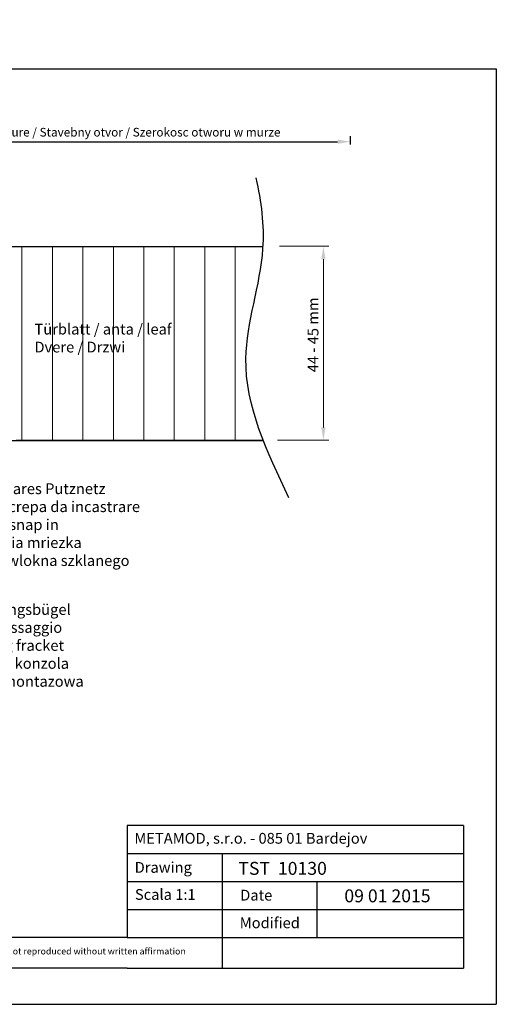
# Model space of a CAD drawing. Units: millimetres. Extents: x 2011 to 3535, y 597 to 1558.
# Drawn here: x 3424 to 3535, y 1330 to 1558 of the extents above; entities that cross this region are included whole.
import ezdxf

# ---------------------------------------------------------------- set-up
doc = ezdxf.new("R2010")
doc.units = ezdxf.units.MM
doc.layers.add('Bemassun R', color=1, linetype='Continuous', lineweight=18)
doc.layers.add('Schrafur Holz', color=45, linetype='Continuous', lineweight=18)
doc.styles.get("Standard").update_dxf_attribs({"font": 'arial.ttf', "height": 2})
doc.dimstyles.new('2.5', dxfattribs={"dimtxt": 2.5, "dimasz": 3, "dimexe": 1.25, "dimexo": 0.625, "dimtad": 1, "dimlfac": 0.4, "dimtxsty": 'Standard', "dimcen": 3, "dimadec": 1, "dimazin": 0, "dimtfac": 1, "dimtmove": 0, "dimatfit": 3, "dimfxl": 1, "dimarcsym": 0})

# ---------------------------------------------------------------- blocks, each defined once
blk = doc.blocks.new('*D88')
at = {"layer": 'Bemassun R', "color": 0, "lineweight": -2, "transparency": 16777216}
for p, q in [((3350.81, 1509.84), (3350.81, 1531.28)), ((3500.69, 1529.41), (3500.69, 1531.28)), ((3353.81, 1530.03), (3497.69, 1530.03))]:
    blk.add_line(p, q, dxfattribs=at)
at = {"layer": 'Bemassun R', "color": 0, "transparency": 16777216}
for points in [[(3353.81, 1530.53), (3353.81, 1529.53), (3350.81, 1530.03)], [(3497.69, 1530.53), (3497.69, 1529.53), (3500.69, 1530.03)]]:
    blk.add_solid(points, dxfattribs=at)
at = {"layer": 'Defpoints', "color": 0, "transparency": 16777216}
for p in [(3500.69, 1530.03), (3500.69, 1528.78), (3350.81, 1509.21)]:
    blk.add_point(p, dxfattribs=at)
at = {"layer": 'Bemassun R', "color": 7, "transparency": 16777216, "insert": (3425.75, 1531.97), "char_height": 2, "attachment_point": 5}
blk.add_mtext('eff. Mauerlichte / foro muratura / wall aperture / Stavebny otvor / Szerokosc otworu w murze', dxfattribs=at)

msp = doc.modelspace()

# ---------------------------------------------------------------- linework, layer by layer
for p, q in [((3237.505, 1546.916), (3534.505, 1546.916)), ((3534.505, 1546.916), (3534.505, 1329.916)), ((3391.147, 1505.732), (3480.407, 1505.732)), ((3423.149, 1505.732), (3480.407, 1505.732)), ((3403.147, 1460.739), (3480.439, 1460.739)), ((3480.439, 1460.739), (3423.149, 1460.739)), ((3448.887, 1371.394), (3448.887, 1345.394)), ((3448.887, 1351.894), (3448.887, 1345.394)), ((3470.887, 1345.394), (3470.887, 1338.316)), ((3534.505, 1336.916), (3534.505, 1329.916)), ((3237.505, 1329.916), (3534.505, 1329.916))]:
    msp.add_line(p, q)
at = {"linetype": 'ByBlock'}
for p, q in [((3526.887, 1371.394), (3448.887, 1371.394)), ((3526.887, 1371.394), (3526.887, 1338.316)), ((3448.887, 1364.894), (3526.887, 1364.894)), ((3448.887, 1364.894), (3470.887, 1364.894)), ((3470.887, 1364.894), (3470.887, 1345.394)), ((3448.887, 1358.394), (3526.887, 1358.394)), ((3470.887, 1358.394), (3492.887, 1358.394)), ((3492.887, 1358.394), (3492.887, 1345.394)), ((3526.887, 1358.394), (3526.887, 1358.394)), ((3448.887, 1351.894), (3526.887, 1351.894)), ((3448.887, 1345.394), (3335.085, 1345.394)), ((3448.887, 1345.394), (3526.887, 1345.394)), ((3448.887, 1338.316), (3335.085, 1338.316)), ((3448.887, 1338.316), (3526.887, 1338.316))]:
    msp.add_line(p, q, dxfattribs=at)
msp.add_open_spline([(3486.411, 1447.424), (3481.32, 1458.077), (3472.347, 1476.85), (3481.858, 1502.264), (3480.046, 1516.165), (3478.77, 1521.606)], degree=3, knots=[0, 0, 0, 0, 33.8159944, 59.5957485, 76.277343, 76.277343, 76.277343, 76.277343])
at = {"layer": 'Bemassun R'}
for p, q in [((3484.186, 1505.756), (3495.634, 1505.756)), ((3494.384, 1463.756), (3494.384, 1502.756)), ((3483.712, 1460.756), (3495.634, 1460.756))]:
    msp.add_line(p, q, dxfattribs=at)
for points in [[(3493.884, 1502.756), (3494.884, 1502.756), (3494.384, 1505.756)], [(3493.884, 1463.756), (3494.884, 1463.756), (3494.384, 1460.756)]]:
    msp.add_solid(points, dxfattribs=at)
at = {"layer": 'Schrafur Holz'}
for p, q in [((3424.448, 1505.732), (3424.448, 1460.739)), ((3431.519, 1505.732), (3431.519, 1460.739)), ((3438.59, 1505.732), (3438.59, 1460.739)), ((3445.661, 1505.732), (3445.661, 1460.739)), ((3452.732, 1505.732), (3452.732, 1460.739)), ((3459.803, 1505.732), (3459.803, 1460.739)), ((3466.875, 1505.732), (3466.875, 1460.739)), ((3473.946, 1505.732), (3473.946, 1460.739))]:
    msp.add_line(p, q, dxfattribs=at)

# ---------------------------------------------------------------- texts
at = {"color": 0, "insert": (3492.318, 1484.828), "char_height": 2.5, "attachment_point": 5, "rotation": 90}
msp.add_mtext(' 44 - 45 mm', dxfattribs=at)
at = {"attachment_point": 1}
for s, insert, char_height, width in [('Türblatt / anta / leaf \\PDvere / Drzwi', (3427.356, 1487.797), 2.5, 84.14831), ('einklickbares Putznetz\\Prete anticrepa da incastrare\\Pmesh to snap in\\PArmovacia mriezka\\PSiatka z wlokna szklanego', (3407.915, 1450.772), 2.5, 59.83051), ('Befestigungsbügel\\Pstaffa di fissaggio\\Pwall fixing fracket\\PMontazna konzola\\PKonsola montazowa', (3406.263, 1422.754), 2.5, 146.98696), ('TST  10130', (3474.664, 1362.952), 3, 54.0749), ('This drawing is copyright by AGS-systems and exclusive, protected by law and cannot reproduced without written affirmation', (3343.222, 1342.986), 1.5, 147.90701)]:
    msp.add_mtext(s, dxfattribs=dict(at, insert=insert, char_height=char_height, width=width))
at = {"linetype": 'ByBlock', "insert": (3450.539, 1369.676), "char_height": 2.5, "width": 72.14444, "attachment_point": 1}
msp.add_mtext('METAMOD, s.r.o. - 085 01 Bardejov', dxfattribs=at)
at = {"color": 0, "char_height": 2.5, "attachment_point": 1}
for s, insert, width in [('Drawing', (3450.607, 1362.928), 17), ('Scala 1:1', (3450.668, 1356.65), 35), ('Date', (3475.088, 1356.486), 9.53123), ('Modified', (3474.993, 1350.069), 27.02222)]:
    msp.add_mtext(s, dxfattribs=dict(at, insert=insert, width=width))
at = {"lineweight": 0, "insert": (3499.254, 1356.577), "char_height": 3, "width": 85.54613, "attachment_point": 1}
msp.add_mtext('09 01 2015', dxfattribs=at)

# ---------------------------------------------------------------- dimensions: what is measured, and where the dimension line sits
at = {"layer": 'Bemassun R'}
dim = msp.add_linear_dim(base=(3500.693, 1530.031), p1=(3350.814, 1509.213), p2=(3500.693, 1528.785), text='eff. Mauerlichte / foro muratura / wall aperture / Stavebny otvor / Szerokosc otworu w murze', dimstyle='2.5', override={"dimclrt": 7}, dxfattribs=at)
dim.commit()
dim.dimension.update_dxf_attribs({"geometry": '*D88', "text_midpoint": (3425.754, 1531.967)})

doc.saveas('drawing.dxf')
